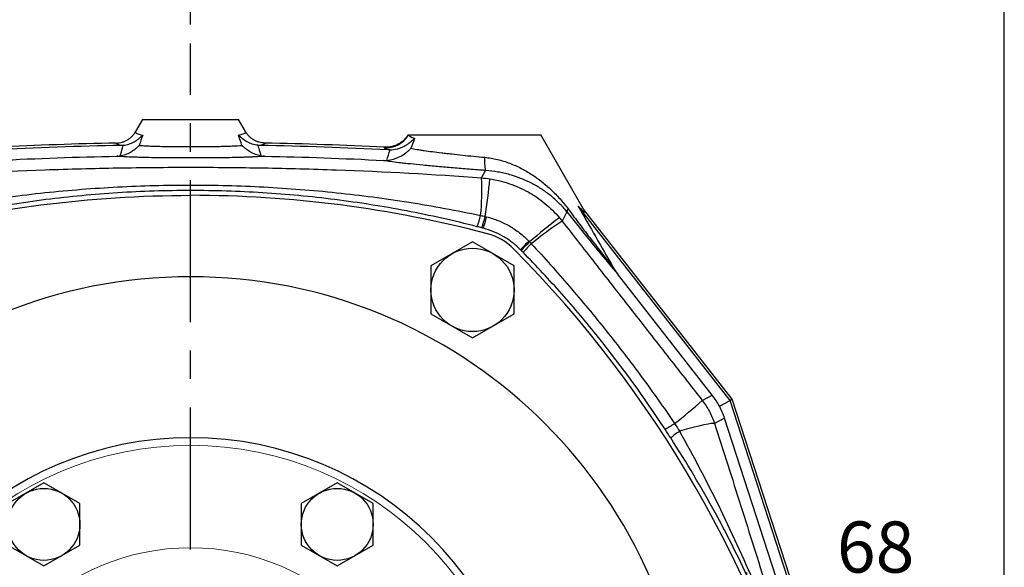
# Model space of a CAD drawing. Extents: x -35 to 1533, y -20 to 980.
# Drawn here: x 286 to 547, y 595 to 739 of the extents above; entities that cross this region are included whole.
import ezdxf

# ---------------------------------------------------------------- set-up
doc = ezdxf.new("R2010")
doc.units = 0
doc.header["$LTSCALE"] = 30
doc.linetypes.add('CENTER', pattern=[2, 1.25, -0.25, 0.25, -0.25])
doc.layers.get('0').update_dxf_attribs({"color": 3, "linetype": 'CONTINUOUS'})
doc.layers.get('Defpoints').update_dxf_attribs({"linetype": 'CONTINUOUS'})
for name, color, linetype in [('CEN', 2, 'CENTER'), ('DIM', 3, 'CONTINUOUS'), ('MAIN', 7, 'CONTINUOUS'), ('THIN', 1, 'CONTINUOUS')]:
    doc.layers.add(name, color=color, linetype=linetype)
doc.styles.get("Standard").update_dxf_attribs({"font": 'simplex.shx'})
doc.dimstyles.new('L', dxfattribs={"dimscale": 5, "dimtxt": 2.7, "dimasz": 2, "dimexe": 1, "dimexo": 1, "dimgap": 1, "dimtad": 1, "dimdec": 4, "dimdsep": 46, "dimtxsty": 'Standard', "dimcen": 0, "dimclrd": 256, "dimclre": 256, "dimclrt": 256, "dimadec": 0, "dimazin": 0, "dimtfac": 0.6, "dimtdec": 4, "dimtmove": 0, "dimatfit": 3, "dimfxl": 0, "dimtolj": 1, "dimarcsym": 0})

# ---------------------------------------------------------------- blocks, each defined once
blk = doc.blocks.new('A$C148F6996')
at = {"layer": 'MAIN'}
for centre, radius, start, end in [((0, -154), 308, 75.2362, 90), ((74.67, 129.33), 15, 44.7638, 75.2362), ((-133.37, -77), 308, 15.2362, 44.7638), ((149.33, 0), 15, 344.7638, 15.2362), ((-133.37, 77), 308, 315.2362, 344.7638), ((74.67, -129.33), 15, 284.7638, 315.2362), ((0, 154), 308, 270, 284.7638)]:
    blk.add_arc(centre, radius, start, end, dxfattribs=at)
blk = doc.blocks.new('HM12')
at = {"layer": 'MAIN'}
blk.add_lwpolyline([(-9.5, -5.48), (0, -10.97), (9.5, -5.48), (9.5, 5.48), (0, 10.97), (-9.5, 5.48)], close=True, dxfattribs=at)
at = {"layer": 'THIN'}
blk.add_circle((0, 0), 9.5, dxfattribs=at)
blk = doc.blocks.new('HM14')
at = {"layer": 'MAIN'}
blk.add_lwpolyline([(-11, -6.35), (0, -12.7), (11, -6.35), (11, 6.35), (0, 12.7), (-11, 6.35)], close=True, dxfattribs=at)
at = {"layer": 'THIN'}
blk.add_circle((0, 0), 11, dxfattribs=at)
blk = doc.blocks.new('A$C784239DD')
at = {"color": 7, "linetype": 'Continuous', "lineweight": 15}
for radius in [88, 60.96]:
    blk.add_circle((174.33, 170.06), radius, dxfattribs=at)
at = {"layer": 'MAIN'}
for radius, start, end in [(132.5, 90, 264.6449), (132.5, 275.3551, 90), (90, 90, 270), (90, 270, 90)]:
    blk.add_arc((174.33, 170.06), radius, start, end, dxfattribs=at)
at = {"layer": 'CEN'}
for name, p in [('HM14', (248.83, 299.09)), ('HM12', (135.58, 237.17)), ('HM12', (213.08, 237.17))]:
    blk.add_blockref(name, p, dxfattribs=at)
at = {"layer": 'DIM', "xscale": -1}
blk.add_blockref('A$C148F6996', (174.33, 170.06), dxfattribs=at)
at = {"layer": 'DIM'}
blk.add_blockref('A$C148F6996', (174.33, 170.06), dxfattribs=at)
blk = doc.blocks.new('*D17')
at = {"layer": 'Defpoints', "color": 0}
for p in [(546.57, 588.44), (546.57, 509.05), (478.57, 402.05)]:
    blk.add_point(p, dxfattribs=at)
at = {"layer": 'DIM', "lineweight": -2}
for p, q in [((478.57, 407.05), (478.57, 593.44)), ((546.57, 514.05), (546.57, 593.44)), ((488.57, 588.44), (536.57, 588.44))]:
    blk.add_line(p, q, dxfattribs=at)
at = {"layer": 'DIM'}
for points in [[(488.57, 590.1), (488.57, 586.77), (478.57, 588.44)], [(536.57, 590.1), (536.57, 586.77), (546.57, 588.44)]]:
    blk.add_solid(points, dxfattribs=at)
at = {"layer": 'DIM', "insert": (512.57, 600.19), "char_height": 13.5, "attachment_point": 5}
blk.add_mtext('\\A1;68', dxfattribs=at)
blk = doc.blocks.new('*D18')
at = {"layer": 'Defpoints', "color": 0}
for p in [(331.57, 761.57), (331.57, 733.16), (546.57, 509.05)]:
    blk.add_point(p, dxfattribs=at)
at = {"layer": 'DIM', "lineweight": -2}
for p, q in [((331.57, 738.16), (331.57, 766.57)), ((546.57, 514.05), (546.57, 766.57)), ((536.57, 761.57), (341.57, 761.57))]:
    blk.add_line(p, q, dxfattribs=at)
at = {"layer": 'DIM'}
for points in [[(341.57, 763.24), (341.57, 759.9), (331.57, 761.57)], [(536.57, 763.24), (536.57, 759.9), (546.57, 761.57)]]:
    blk.add_solid(points, dxfattribs=at)
at = {"layer": 'DIM', "insert": (439.07, 773.32), "char_height": 13.5, "attachment_point": 5}
blk.add_mtext('\\A1;215', dxfattribs=at)
blk = doc.blocks.new('*D19')
at = {"layer": 'Defpoints', "color": 0}
for p in [(546.57, 812.92), (546.57, 509.05), (143.57, 438.8)]:
    blk.add_point(p, dxfattribs=at)
at = {"layer": 'DIM', "lineweight": -2}
for p, q in [((143.57, 443.8), (143.57, 817.92)), ((546.57, 514.05), (546.57, 817.92)), ((153.57, 812.92), (536.57, 812.92))]:
    blk.add_line(p, q, dxfattribs=at)
at = {"layer": 'DIM'}
for points in [[(153.57, 814.59), (153.57, 811.25), (143.57, 812.92)], [(536.57, 814.59), (536.57, 811.25), (546.57, 812.92)]]:
    blk.add_solid(points, dxfattribs=at)
at = {"layer": 'DIM', "insert": (347.57, 824.67), "char_height": 13.5, "attachment_point": 5}
blk.add_mtext('\\A1;403', dxfattribs=at)

msp = doc.modelspace()

# ---------------------------------------------------------------- linework, layer by layer
at = {"layer": 'CEN'}
msp.add_line((331.57003, 239.56795), (331.57003, 733.16281), dxfattribs=at)
at = {"layer": 'MAIN'}
for p, q in [((318.87864, 713.04853), (317.04938, 709.88017)), ((318.87864, 713.04853), (331.57003, 713.04853)), ((331.57003, 713.04853), (344.26142, 713.04853)), ((346.09068, 709.88017), (344.26142, 713.04853)), ((389.07594, 709.04991), (389.16071, 709.04991)), ((389.16071, 709.04991), (424.07003, 709.04991)), ((435.40537, 689.41651), (424.07003, 709.04991)), ((408.44842, 697.66461), (409.52518, 699.61844)), ((474.1036, 638.89803), (433.99575, 690.1717)), ((474.68182, 639.2057), (435.40537, 689.41651)), ((469.39582, 640.32822), (444.34258, 672.35615)), ((466.75117, 638.92104), (469.39582, 640.32822)), ((471.28791, 637.39984), (474.1036, 638.89803)), ((474.68182, 639.2057), (474.1036, 638.89803)), ((506.49121, 539.21921), (474.1036, 638.89803)), ((507.15435, 539.26558), (474.68182, 639.2057)), ((472.65948, 634.1945), (470.01341, 632.78657)), ((502.04603, 543.75198), (472.65948, 634.1945))]:
    msp.add_line(p, q, dxfattribs=at)
at = {"layer": 'MAIN', "flags": 128}
for points in [[(431.0257, 688.66042), (430.20011, 687.12182), (429.73572, 686.25579)], [(470.01341, 632.78657), (469.71785, 632.84143), (469.14259, 632.8026), (468.29845, 632.67079), (467.20129, 632.44848), (465.87169, 632.13984), (464.33461, 631.75066), (462.61889, 631.28826), (460.75673, 630.7613)]]:
    msp.add_lwpolyline(points, dxfattribs=at)
at = {"layer": 'MAIN'}
for centre, radius, start, end in [((383.09725, 712.60909), 7.03089, 267.3640659, 329.5875661), ((331.57003, -295.9501), 1003, 91.12082929, 92.92510213), ((331.57003, -295.9501), 1003, 87.07489787, 88.87917071), ((418.62398, 701.99129), 9.40312, 173.3052539, 194.6164626), ((340.84656, 694.35602), 67.68278, 354.3848259, 2.8019562), ((290.98256, 706.80354), 120.0009, 350.7223096, 355.5139576), ((432.15996, 688.70122), 1.13499, 137.5444174, 182.0601014), ((385.29877, 693.17942), 23.54429, 339.0967814, 346.6260516), ((370.61219, 697.07919), 39.97676, 341.5945763, 346.0725407), ((353.23559, 701.62855), 58.31628, 342.7707225, 345.8455552), ((535.82831, 547.38434), 175.90068, 127.3898713, 130.6945828), ((494.00756, 590.06867), 115.68419, 123.7506843, 128.7586622), ((477.33228, 623.0512), 80.8197, 134.2418782, 136.4832192), ((459.94131, 640.67489), 55.78495, 134.0763834, 137.3207326), ((447.41714, 653.31924), 37.33769, 133.7779834, 138.6087438), ((393.60799, 719.11288), 108.53874, 307.3455929, 312.3680227), ((434.27167, 670.77461), 45.54199, 299.8401309, 303.5632483), ((468.47036, 618.20959), 14.73247, 121.5727066, 133.0134094)]:
    msp.add_arc(centre, radius, start, end, dxfattribs=at)
for centre, major_axis, ratio, start_param, end_param in [((418.99854, 710.19489), (-16.76419, 21.65081), 0.03596323, 2.722589274, 3.399922296), ((420.42484, 703.61998), (-26.18945, 33.60324), 0.021698925, 2.01519287, 2.748974802), ((453.05504, 627.69839), (17.3784, 11.16873), 0.967932164, 6.198248121, 6.372832347), ((453.05504, 627.69839), (18.97238, 8.173), 0.967932164, 6.193538267, 6.368122493)]:
    msp.add_ellipse(centre, major_axis=major_axis, ratio=ratio, start_param=start_param, end_param=end_param, dxfattribs=at)
for points, knots in [([(311.95043, 706.858), (312.47182, 706.8682), (312.98045, 706.94523), (313.72491, 707.15768), (313.97163, 707.2457), (314.44692, 707.45092), (314.9054, 707.68515), (315.33102, 707.97605), (315.73977, 708.29604), (315.9344, 708.46987), (316.29587, 708.83662), (316.46411, 709.03059), (316.69784, 709.33732), (316.77263, 709.4422), (316.9159, 709.65732), (316.98512, 709.76887), (317.04938, 709.88017)], [0, 0, 0, 0, 0.25, 0.25, 0.375, 0.375, 0.5, 0.625, 0.625, 0.75, 0.75, 0.875, 0.875, 0.9375, 0.9375, 1, 1, 1, 1]), ([(313.80208, 706.27709), (314.30382, 706.33547), (314.78947, 706.44622), (315.49772, 706.67849), (315.73039, 706.76708), (316.18915, 706.96581), (316.41423, 707.07566), (317.06595, 707.42842), (317.47416, 707.69638), (318.05161, 708.14182), (318.23823, 708.29761), (318.50951, 708.54205), (318.59815, 708.62502), (318.77188, 708.7938), (318.85791, 708.88061), (318.9402, 708.96671)], [0, 0, 0, 0, 0.25, 0.25, 0.375, 0.375, 0.5, 0.5, 0.75, 0.75, 0.875, 0.875, 0.9375, 0.9375, 1, 1, 1, 1]), ([(317.04938, 709.88017), (316.99997, 709.79458), (317.00386, 709.71037), (317.08848, 709.5875), (317.12981, 709.54705), (317.23894, 709.46716), (317.30694, 709.42767), (317.70842, 709.23522), (318.22468, 709.09497), (318.9402, 708.96671)], [0, 0, 0, 0, 0.25, 0.25, 0.375, 0.375, 0.5, 0.5, 1, 1, 1, 1]), ([(344.19986, 708.96671), (344.55636, 709.03062), (344.8647, 709.09791), (345.3858, 709.23978), (345.59714, 709.31413), (345.91603, 709.46784), (346.02484, 709.54792), (346.13637, 709.7114), (346.13992, 709.79488), (346.09068, 709.88017)], [0, 0, 0, 0, 0.25, 0.25, 0.5, 0.5, 0.75, 0.75, 1, 1, 1, 1]), ([(349.33798, 706.27709), (348.83686, 706.3354), (348.35088, 706.44607), (347.40455, 706.75653), (346.94143, 706.95894), (346.07508, 707.42792), (345.66696, 707.69559), (345.0885, 708.14177), (344.90084, 708.29848), (344.63004, 708.54252), (344.54155, 708.62535), (344.36805, 708.79393), (344.28226, 708.88049), (344.19986, 708.96671)], [0, 0, 0, 0, 0.25, 0.25, 0.5, 0.5, 0.75, 0.75, 0.875, 0.875, 0.9375, 0.9375, 1, 1, 1, 1]), ([(351.18963, 706.858), (350.66824, 706.8682), (350.1596, 706.94523), (349.41515, 707.15768), (349.16843, 707.2457), (348.69313, 707.45092), (348.23466, 707.68515), (347.80904, 707.97605), (347.40029, 708.29604), (347.20566, 708.46987), (346.84419, 708.83662), (346.67595, 709.03059), (346.44222, 709.33732), (346.36743, 709.4422), (346.22416, 709.65732), (346.15493, 709.76887), (346.09068, 709.88017)], [0, 0, 0, 0, 0.25, 0.25, 0.375, 0.375, 0.5, 0.625, 0.625, 0.75, 0.75, 0.875, 0.875, 0.9375, 0.9375, 1, 1, 1, 1]), ([(389.07003, 709.0499), (388.98789, 708.91847), (388.89959, 708.787), (388.71727, 708.53413), (388.62227, 708.41114), (388.32589, 708.05239), (388.11319, 707.82678), (387.65719, 707.40302), (387.41195, 707.20368), (386.90263, 706.8433), (386.63799, 706.6813), (386.08908, 706.39312), (385.80481, 706.26694), (385.21591, 706.05169), (384.9146, 705.96409), (384.30832, 705.83065), (384.00185, 705.78426), (383.38221, 705.7324), (383.06766, 705.72704), (382.75361, 705.74309)], [0, 0, 0, 0, 0.0625, 0.0625, 0.125, 0.125, 0.25, 0.25, 0.375, 0.375, 0.5, 0.5, 0.625, 0.625, 0.75, 0.75, 0.875, 0.875, 1, 1, 1, 1]), ([(384.26086, 705.04064), (384.89534, 705.05733), (385.5141, 705.14925), (386.42215, 705.38412), (386.7232, 705.47953), (387.3085, 705.69865), (387.59259, 705.82203), (388.1451, 706.09422), (388.41351, 706.24304), (388.93536, 706.56499), (389.18888, 706.73835), (389.67319, 707.10245), (389.90516, 707.29385), (390.23851, 707.59425), (390.34719, 707.69661), (390.55971, 707.9057), (390.66468, 708.01366), (390.76484, 708.12121)], [0, 0, 0, 0, 0.25, 0.25, 0.375, 0.375, 0.5, 0.5, 0.625, 0.625, 0.75, 0.75, 0.875, 0.875, 0.9375, 0.9375, 1, 1, 1, 1]), ([(389.16071, 709.0499), (389.17971, 708.97772), (389.22796, 708.90378), (389.38357, 708.75236), (389.49032, 708.67556), (389.89362, 708.44279), (390.2729, 708.28411), (390.76484, 708.12121)], [0, 0, 0, 0, 0.25, 0.25, 0.5, 0.5, 1, 1, 1, 1]), ([(313.19261, 706.23646), (312.97208, 706.28398), (312.78064, 706.33269), (312.45534, 706.43253), (312.32123, 706.48383), (312.0093, 706.64011), (311.92006, 706.74743), (311.95043, 706.858)], [0, 0, 0, 0, 0.25, 0.25, 0.5, 0.5, 1, 1, 1, 1]), ([(312.97609, 703.47008), (313.174, 704.1573), (313.37476, 704.84391), (313.57863, 705.52982), (313.64974, 705.76906), (313.72123, 706.00822), (313.79311, 706.24729), (313.7961, 706.25722), (313.79909, 706.26716), (313.80208, 706.27709)], [0.000077723929, 0.000077723929, 0.000077723929, 0.000077723929, 0.00252821279, 0.00252821279, 0.00252821279, 0.003382932076, 0.003382932076, 0.003382932076, 0.003418444678, 0.003418444678, 0.003418444678, 0.003418444678]), ([(312.97609, 703.47008), (313.46358, 703.54903), (313.93535, 703.67653), (314.85257, 704.01283), (315.30178, 704.22451), (316.14624, 704.7067), (316.54432, 704.9775), (317.10942, 705.423), (317.29241, 705.5781), (317.64784, 705.90121), (317.82147, 706.07057), (317.985, 706.24115)], [0, 0, 0, 0, 0.25, 0.25, 0.5, 0.5, 0.75, 0.75, 0.875, 0.875, 1, 1, 1, 1]), ([(317.985, 706.24115), (318.359, 706.21155), (318.76806, 706.18406), (319.64057, 706.13361), (320.10545, 706.11053), (321.09167, 706.06818), (321.61302, 706.04891), (322.43878, 706.02265), (322.72061, 706.01436), (323.29121, 705.99883), (323.58082, 705.99157), (324.46239, 705.97117), (325.06701, 705.95943), (326.31004, 705.93934), (326.9508, 705.93096), (328.25699, 705.91761), (328.91667, 705.91268), (330.24909, 705.90611), (330.92482, 705.90449), (332.92952, 705.90461), (334.24733, 705.91108), (335.87109, 705.92772), (336.19575, 705.9315), (336.83674, 705.93992), (337.1526, 705.94454), (338.08652, 705.95967), (338.691, 705.97145), (339.86406, 705.99865), (340.43262, 706.01408), (341.25755, 706.04035), (341.52754, 706.04963), (342.05048, 706.06901), (342.30444, 706.07916), (343.53728, 706.13219), (344.40705, 706.18196), (345.15506, 706.24115)], [0, 0, 0, 0, 0.0625, 0.0625, 0.125, 0.125, 0.1875, 0.1875, 0.21875, 0.21875, 0.25, 0.25, 0.3125, 0.3125, 0.375, 0.375, 0.4375, 0.4375, 0.5, 0.5, 0.625, 0.625, 0.65625, 0.65625, 0.6875, 0.6875, 0.75, 0.75, 0.8125, 0.8125, 0.84375, 0.84375, 0.875, 0.875, 1, 1, 1, 1]), ([(350.16397, 703.47008), (349.67612, 703.54909), (349.20446, 703.67664), (348.51718, 703.92861), (348.2915, 704.02283), (347.84666, 704.23088), (347.6277, 704.34476), (346.99317, 704.70706), (346.59492, 704.9781), (346.03012, 705.42343), (345.84733, 705.57839), (345.58118, 705.82034), (345.49372, 705.90266), (345.3219, 706.07004), (345.23677, 706.15591), (345.15506, 706.24115)], [0, 0, 0, 0, 0.25, 0.25, 0.375, 0.375, 0.5, 0.5, 0.75, 0.75, 0.875, 0.875, 0.9375, 0.9375, 1, 1, 1, 1]), ([(349.33798, 706.27709), (349.34097, 706.26716), (349.34396, 706.25722), (349.34694, 706.24729), (349.41883, 706.00822), (349.49032, 705.76906), (349.56143, 705.52982), (349.7653, 704.84391), (349.96606, 704.1573), (350.16397, 703.47008)], [-0.000035512844, -0.000035512844, -0.000035512844, -0.000035512844, 0, 0, 0, 0.000854725095, 0.000854725095, 0.000854725095, 0.003305230613, 0.003305230613, 0.003305230613, 0.003305230613]), ([(351.18963, 706.858), (351.20481, 706.80272), (351.18991, 706.7482), (351.1006, 706.64063), (351.02593, 706.58747), (350.71288, 706.431), (350.38843, 706.33149), (349.94744, 706.23646)], [0, 0, 0, 0, 0.25, 0.25, 0.5, 0.5, 1, 1, 1, 1]), ([(383.70879, 705.0479), (383.44496, 705.1414), (383.23488, 705.23306), (382.92219, 705.4129), (382.82063, 705.50056), (382.7739, 705.58564)], [0, 0, 0, 0, 0.5, 0.5, 1, 1, 1, 1]), ([(383.40261, 702.28332), (384.02635, 702.32461), (384.63069, 702.43751), (385.51324, 702.69577), (385.80336, 702.79691), (386.37579, 703.02824), (386.65741, 703.15841), (387.47051, 703.58021), (387.97805, 703.90561), (388.69341, 704.45243), (388.92476, 704.64517), (389.25783, 704.94668), (389.36643, 705.04914), (389.57886, 705.25789), (389.68414, 705.36573), (389.78398, 705.47215)], [0, 0, 0, 0, 0.25, 0.25, 0.375, 0.375, 0.5, 0.5, 0.75, 0.75, 0.875, 0.875, 0.9375, 0.9375, 1, 1, 1, 1]), ([(389.78398, 705.47215), (390.24589, 705.37977), (390.76751, 705.28586), (391.63634, 705.14206), (391.94041, 705.09364), (392.57766, 704.99568), (392.91173, 704.94601), (393.95239, 704.79599), (394.6894, 704.69571), (396.24628, 704.4936), (397.06615, 704.39179), (398.35942, 704.23719), (398.8024, 704.1852), (399.69611, 704.08209), (400.14826, 704.03079), (401.52021, 703.8775), (402.45546, 703.77612), (404.36728, 703.57443), (405.34999, 703.47352), (407.31422, 703.27702), (408.2985, 703.18109), (409.28498, 703.08751)], [0, 0, 0, 0, 0.125, 0.125, 0.1875, 0.1875, 0.25, 0.25, 0.375, 0.375, 0.5, 0.5, 0.5625, 0.5625, 0.625, 0.625, 0.75, 0.75, 0.875, 0.875, 1, 1, 1, 1]), ([(351.09327, 703.38731), (350.67378, 703.34597), (350.18881, 703.30756), (349.36389, 703.2539), (349.0717, 703.23663), (348.46128, 703.20371), (348.14262, 703.18803), (347.1472, 703.14313), (346.43117, 703.11607), (345.27825, 703.07928), (344.88075, 703.06766), (344.05869, 703.04563), (343.63481, 703.03525), (342.34326, 703.00634), (341.44931, 702.98981), (339.59682, 702.9616), (338.63786, 702.9499), (336.65431, 702.93113), (335.65379, 702.92426), (333.63598, 702.91509), (332.61869, 702.91279), (331.07996, 702.91274), (330.56356, 702.9133), (329.53265, 702.91558), (328.50772, 702.91903), (327.49462, 702.9248), (326.48746, 702.93176), (325.98528, 702.93586), (324.50381, 702.94989), (323.54733, 702.96154), (321.69488, 702.98974), (320.79892, 703.00628), (319.50185, 703.03533), (319.07791, 703.04572), (318.2594, 703.06766), (317.86306, 703.07925), (316.71207, 703.11596), (315.9953, 703.14303), (314.66397, 703.20306), (314.04745, 703.23623), (312.95071, 703.30762), (312.46627, 703.34597), (312.04679, 703.38731)], [0, 0, 0, 0, 0.0625, 0.0625, 0.09375, 0.09375, 0.125, 0.125, 0.1875, 0.1875, 0.21875, 0.21875, 0.25, 0.25, 0.3125, 0.3125, 0.375, 0.375, 0.4375, 0.4375, 0.5, 0.5, 0.53125, 0.53125, 0.5625, 0.59375, 0.59375, 0.625, 0.625, 0.6875, 0.6875, 0.75, 0.75, 0.78125, 0.78125, 0.8125, 0.8125, 0.875, 0.875, 0.9375, 0.9375, 1, 1, 1, 1]), ([(409.28498, 703.08751), (410.42943, 702.97894), (411.55103, 702.7885), (413.20282, 702.39333), (413.7483, 702.24332), (414.82957, 701.90841), (415.36179, 701.72457), (416.92638, 701.13149), (417.93108, 700.67968), (419.87698, 699.67926), (420.81812, 699.13059), (422.18916, 698.24055), (422.63937, 697.93263), (423.52713, 697.29457), (423.96546, 696.96375), (425.25369, 695.94489), (426.0788, 695.22955), (427.67097, 693.72387), (428.438, 692.93358), (429.92049, 691.26693), (430.63904, 690.38613), (431.32256, 689.46737)], [0, 0, 0, 0, 0.125, 0.125, 0.1875, 0.1875, 0.25, 0.25, 0.375, 0.375, 0.5, 0.5, 0.5625, 0.5625, 0.625, 0.625, 0.75, 0.75, 0.875, 0.875, 1, 1, 1, 1]), ([(254.69164, 697.66462), (267.49368, 698.63117), (280.29065, 699.32939), (299.51568, 700.01791), (305.92901, 700.18755), (318.76033, 700.41265), (325.17949, 700.46827), (338.02591, 700.46789), (344.44214, 700.4119), (357.26264, 700.1863), (363.66699, 700.0166), (382.86908, 699.32825), (395.65598, 698.63044), (408.44842, 697.66462)], [0, 0, 0, 0, 0.25, 0.25, 0.375, 0.375, 0.5, 0.5, 0.625, 0.625, 0.75, 0.75, 1, 1, 1, 1]), ([(409.52518, 699.61843), (408.0785, 699.72499), (406.63382, 699.83456), (404.46979, 700.00338), (403.74711, 700.06056), (402.32321, 700.17485), (401.61977, 700.23212), (399.53439, 700.40446), (398.17727, 700.52001), (396.19228, 700.69504), (395.53634, 700.75392), (394.26255, 700.87056), (393.64321, 700.92844), (391.83672, 701.10101), (390.70074, 701.21464), (389.10105, 701.38405), (388.58304, 701.44061), (387.59721, 701.55197), (387.129, 701.6068), (385.79677, 701.76906), (385.00468, 701.87429), (383.96274, 702.02873), (383.63905, 702.07979), (383.04742, 702.18003), (382.77953, 702.22917), (382.53967, 702.27741)], [0, 0, 0, 0, 0.125, 0.125, 0.1875, 0.1875, 0.25, 0.25, 0.375, 0.375, 0.4375, 0.4375, 0.5, 0.5, 0.625, 0.625, 0.6875, 0.6875, 0.75, 0.75, 0.875, 0.875, 0.9375, 0.9375, 1, 1, 1, 1]), ([(431.0257, 688.66042), (430.3349, 689.52507), (429.6278, 690.30196), (428.16845, 691.74401), (427.41621, 692.40822), (425.85487, 693.65143), (425.04404, 694.23117), (423.36283, 695.31046), (422.49978, 695.80548), (419.83084, 697.16843), (417.94626, 697.91725), (415.40809, 698.63734), (414.88943, 698.77068), (413.84269, 699.01143), (413.31468, 699.11893), (411.71617, 699.40205), (410.63122, 699.53843), (409.52518, 699.61843)], [0, 0, 0, 0, 0.125, 0.125, 0.25, 0.25, 0.375, 0.375, 0.5, 0.5, 0.75, 0.75, 0.8125, 0.8125, 0.875, 0.875, 1, 1, 1, 1]), ([(410.61583, 697.41753), (411.50847, 697.28258), (412.39653, 697.10698), (414.15267, 696.67626), (415.01453, 696.42284), (417.55301, 695.55197), (419.18289, 694.82477), (421.14145, 693.73078), (421.5292, 693.50266), (422.29661, 693.02745), (422.6767, 692.78001), (423.79342, 692.01655), (424.51022, 691.47729), (426.57974, 689.77096), (427.8522, 688.51604), (429.01519, 687.14129)], [0, 0, 0, 0, 0.125, 0.125, 0.25, 0.25, 0.5, 0.5, 0.5625, 0.5625, 0.625, 0.625, 0.75, 0.75, 1, 1, 1, 1]), ([(254.9355, 687.7335), (261.24078, 689.06968), (267.5742, 690.24022), (277.11623, 691.74753), (280.30389, 692.20852), (286.69319, 693.04741), (289.89466, 693.42522), (299.5007, 694.43173), (305.91332, 694.93449), (318.7557, 695.60466), (325.18546, 695.77208), (334.84301, 695.77067), (338.06647, 695.72802), (344.50691, 695.55841), (347.72229, 695.43156), (357.35401, 694.9256), (363.75592, 694.42118), (376.52143, 693.08027), (382.88504, 692.24379), (395.57377, 690.23852), (401.89891, 689.06976), (408.20456, 687.7335)], [0, 0, 0, 0, 0.125, 0.125, 0.1875, 0.1875, 0.25, 0.25, 0.375, 0.375, 0.5, 0.5, 0.5625, 0.5625, 0.625, 0.625, 0.75, 0.75, 0.875, 0.875, 1, 1, 1, 1]), ([(407.29348, 684.77905), (401.10137, 686.3644), (394.87168, 687.75161), (382.33836, 690.13369), (376.03472, 691.12853), (366.5236, 692.3251), (363.34399, 692.67453), (356.98505, 693.2726), (353.80336, 693.52157), (344.25166, 694.11869), (337.87502, 694.3172), (328.29674, 694.31467), (325.09998, 694.26369), (318.70983, 694.06127), (315.52192, 693.91007), (305.97942, 693.30788), (299.64608, 692.70846), (287.03543, 691.1175), (280.75811, 690.12597), (268.25978, 687.74941), (262.03875, 686.36442), (255.84658, 684.77905)], [0, 0, 0, 0, 0.125, 0.125, 0.25, 0.25, 0.3125, 0.3125, 0.375, 0.375, 0.5, 0.5, 0.5625, 0.5625, 0.625, 0.625, 0.75, 0.75, 0.875, 0.875, 1, 1, 1, 1]), ([(431.32256, 689.46737), (432.34284, 688.09594), (433.36116, 686.73815), (435.39088, 684.05303), (436.40233, 682.7256), (437.91099, 680.76295), (438.41244, 680.11353), (439.41156, 678.82611), (439.91052, 678.18648), (440.89115, 676.937), (441.37391, 676.32573), (442.31929, 675.1382), (442.78204, 674.56173), (443.23006, 674.01036)], [0, 0, 0, 0, 0.25, 0.25, 0.5, 0.5, 0.625, 0.625, 0.75, 0.75, 0.875, 0.875, 1, 1, 1, 1]), ([(409.78139, 687.3681), (410.84629, 687.10822), (411.87935, 686.77628), (413.88458, 685.97457), (414.85674, 685.50478), (416.73926, 684.42529), (417.65388, 683.81138), (419.37412, 682.46971), (420.18478, 681.73998), (420.94526, 680.95051)], [0, 0, 0, 0, 0.25, 0.25, 0.5, 0.5, 0.75, 0.75, 1, 1, 1, 1]), ([(418.72403, 678.70098), (418.05211, 679.38333), (417.33379, 680.0201), (415.82496, 681.18644), (415.03311, 681.71775), (412.54467, 683.15358), (410.78848, 683.87329), (408.93505, 684.35549)], [0, 0, 0, 0, 0.25, 0.25, 0.5, 0.5, 1, 1, 1, 1]), ([(429.73572, 686.25579), (432.81614, 682.30862), (435.89622, 678.36133), (442.05901, 670.46774), (445.14174, 666.52146), (451.31148, 658.63053), (454.39781, 654.68674), (460.57302, 646.80217), (463.66189, 642.86136), (466.75118, 638.92104)], [0, 0, 0, 0, 0.25, 0.25, 0.5, 0.5, 0.75, 0.75, 1, 1, 1, 1]), ([(421.58447, 680.27803), (425.03268, 676.56668), (428.40888, 672.79339), (435.01703, 665.12286), (438.24899, 661.22562), (444.56814, 653.30683), (447.65258, 649.28864), (453.66633, 641.14162), (456.59646, 637.01175), (459.44988, 632.82556)], [0, 0, 0, 0, 0.25, 0.25, 0.5, 0.5, 0.75, 0.75, 1, 1, 1, 1]), ([(456.93253, 631.27071), (451.46243, 639.6626), (445.59607, 647.75626), (437.77103, 657.50293), (436.18136, 659.4337), (432.95251, 663.25798), (431.31273, 665.15213), (426.3266, 670.76972), (422.91176, 674.43052), (419.40596, 678.00682)], [0, 0, 0, 0, 0.5, 0.5, 0.625, 0.625, 0.75, 0.75, 1, 1, 1, 1]), ([(466.75118, 638.92104), (467.47063, 638.00099), (468.10258, 637.02773), (468.92128, 635.48931), (469.17308, 634.96194), (469.62897, 633.88816), (469.83313, 633.34201), (470.01342, 632.78657)], [0, 0, 0, 0, 0.5, 0.5, 0.75, 0.75, 1, 1, 1, 1]), ([(470.01342, 632.78657), (472.35015, 625.50969), (474.66166, 618.25332), (478.10449, 607.40181), (479.24817, 603.78958), (481.53175, 596.56985), (482.67161, 592.96239), (484.95309, 585.74536), (486.09441, 582.13652), (488.38518, 574.91436), (489.53466, 571.30102), (491.27319, 565.87312), (491.85513, 564.06248), (493.02504, 560.43787), (493.61303, 558.62389), (494.79542, 554.9924), (495.38982, 553.17489), (496.5843, 549.53673), (497.18435, 547.7161), (497.78655, 545.89429)], [0, 0, 0, 0, 0.25, 0.25, 0.375, 0.375, 0.5, 0.5, 0.625, 0.625, 0.75, 0.75, 0.8125, 0.8125, 0.875, 0.875, 0.9375, 0.9375, 1, 1, 1, 1]), ([(460.75673, 630.7613), (464.55724, 623.98116), (468.16357, 617.10099), (473.27603, 606.62852), (474.93136, 603.11081), (478.13856, 596.03212), (479.69009, 592.47205), (484.18839, 581.7294), (486.97884, 574.48439), (490.8521, 563.49062), (492.09107, 559.80502), (494.46108, 552.4031), (495.59262, 548.68536), (496.67056, 544.95078)], [0, 0, 0, 0, 0.25, 0.25, 0.375, 0.375, 0.5, 0.5, 0.75, 0.75, 0.875, 0.875, 1, 1, 1, 1]), ([(496.27139, 544.86549), (495.23779, 548.60525), (494.13242, 552.32362), (492.36569, 557.86889), (491.75872, 559.71172), (490.51137, 563.37866), (489.87067, 565.20378), (487.8981, 570.65445), (486.51575, 574.25533), (483.61901, 581.39314), (482.10462, 584.93006), (477.36532, 595.44629), (473.94468, 602.3313), (466.5794, 615.84864), (462.63484, 622.48107), (458.42033, 628.98188)], [0, 0, 0, 0, 0.125, 0.125, 0.1875, 0.1875, 0.25, 0.25, 0.375, 0.375, 0.5, 0.5, 0.75, 0.75, 1, 1, 1, 1])]:
    msp.add_open_spline(points, degree=3, knots=knots, dxfattribs=at)
for points in [[(318.9402, 708.96671), (318.61401, 708.05859), (318.29594, 707.15007), (317.985, 706.24115)], [(345.15506, 706.24115), (344.84412, 707.15007), (344.52604, 708.05859), (344.19986, 708.96671)], [(390.76484, 708.12121), (390.43086, 707.23867), (390.10416, 706.35567), (389.78398, 705.47215)], [(313.19261, 706.23646), (301.93433, 706.02999), (290.67665, 705.63368), (279.43127, 705.0479)], [(313.80208, 706.27709), (313.59975, 706.25355), (313.39658, 706.2402), (313.19261, 706.23646)], [(349.94744, 706.23646), (349.74348, 706.2402), (349.54031, 706.25355), (349.33798, 706.27709)], [(383.70879, 705.0479), (372.46136, 705.63378), (361.20628, 706.02998), (349.94744, 706.23646)], [(382.7739, 705.58564), (382.74445, 705.63925), (382.73771, 705.69173), (382.75361, 705.74309)], [(383.40261, 702.28332), (383.68329, 703.20378), (383.96918, 704.12295), (384.26086, 705.04064)], [(384.26086, 705.04064), (384.07684, 705.0358), (383.89282, 705.03832), (383.70879, 705.0479)], [(280.60039, 702.27741), (291.07625, 702.81239), (301.56107, 703.18242), (312.04679, 703.38731)], [(312.04679, 703.38731), (312.35898, 703.39341), (312.66882, 703.42031), (312.97609, 703.47008)], [(350.16397, 703.47008), (350.47124, 703.42031), (350.78108, 703.39341), (351.09327, 703.38731)], [(351.09327, 703.38731), (361.58079, 703.18239), (372.06557, 702.8123), (382.53967, 702.27741)], [(382.53967, 702.27741), (382.82775, 702.26269), (383.11541, 702.2643), (383.40261, 702.28332)], [(408.44842, 697.66462), (409.17366, 697.60868), (409.8966, 697.52627), (410.61583, 697.41753)], [(433.99575, 690.17169), (437.07713, 684.78625), (440.15438, 679.3987), (443.23006, 674.01036)], [(408.20456, 687.7335), (408.60835, 687.64475), (409.01138, 687.55258), (409.41368, 687.45705)], [(409.41368, 687.45705), (409.53631, 687.42765), (409.65888, 687.39799), (409.78139, 687.3681)], [(429.01519, 687.14129), (429.26101, 686.85071), (429.50118, 686.55555), (429.73572, 686.25579)], [(408.54398, 684.45696), (408.12723, 684.56495), (407.71037, 684.67232), (407.29348, 684.77905)], [(408.93505, 684.35549), (408.8047, 684.38936), (408.67434, 684.42319), (408.54398, 684.45696)], [(420.94526, 680.95051), (421.00906, 680.88427), (421.07276, 680.81795), (421.13637, 680.75153)], [(421.13637, 680.75153), (421.28643, 680.59435), (421.4358, 680.43651), (421.58447, 680.27803)], [(418.93045, 678.49116), (418.86167, 678.56111), (418.79286, 678.63105), (418.72403, 678.70098)], [(419.40596, 678.00682), (419.24759, 678.16837), (419.08909, 678.32982), (418.93045, 678.49116)], [(443.23006, 674.01036), (443.55979, 673.43271), (443.9314, 672.8818), (444.34258, 672.35616)], [(459.44988, 632.82556), (459.90296, 632.14823), (460.33826, 631.45993), (460.75673, 630.7613)], [(458.42033, 628.98188), (457.92565, 629.74491), (457.42975, 630.50789), (456.93253, 631.27071)]]:
    msp.add_open_spline(points, degree=3, dxfattribs=at)

# ---------------------------------------------------------------- block references
at = {"layer": 'CEN'}
msp.add_blockref('A$C784239DD', (157.23669, 368.99468), dxfattribs=at)

# ---------------------------------------------------------------- dimensions: what is measured, and where the dimension line sits
at = {"layer": 'DIM'}
dim = msp.add_linear_dim(base=(546.57003, 812.9208), p1=(143.57003, 438.80474), p2=(546.57003, 509.04991), dimstyle='L', dxfattribs=at)
dim.commit()
dim.dimension.update_dxf_attribs({"geometry": '*D19', "text_midpoint": (347.57003, 812.9208), "dimtype": 160})
for base, p1, p2, picture, middle in [((331.57003, 761.57074), (546.57003, 509.04991), (331.57003, 733.16281), '*D18', (439.07003, 773.32074)), ((546.57003, 588.43719), (478.57003, 402.0499), (546.57003, 509.04991), '*D17', (512.57003, 600.18719))]:
    dim = msp.add_linear_dim(base=base, p1=p1, p2=p2, dimstyle='L', dxfattribs=at)
    dim.commit()
    dim.dimension.update_dxf_attribs({"geometry": picture, "text_midpoint": middle})

doc.saveas('drawing.dxf')
